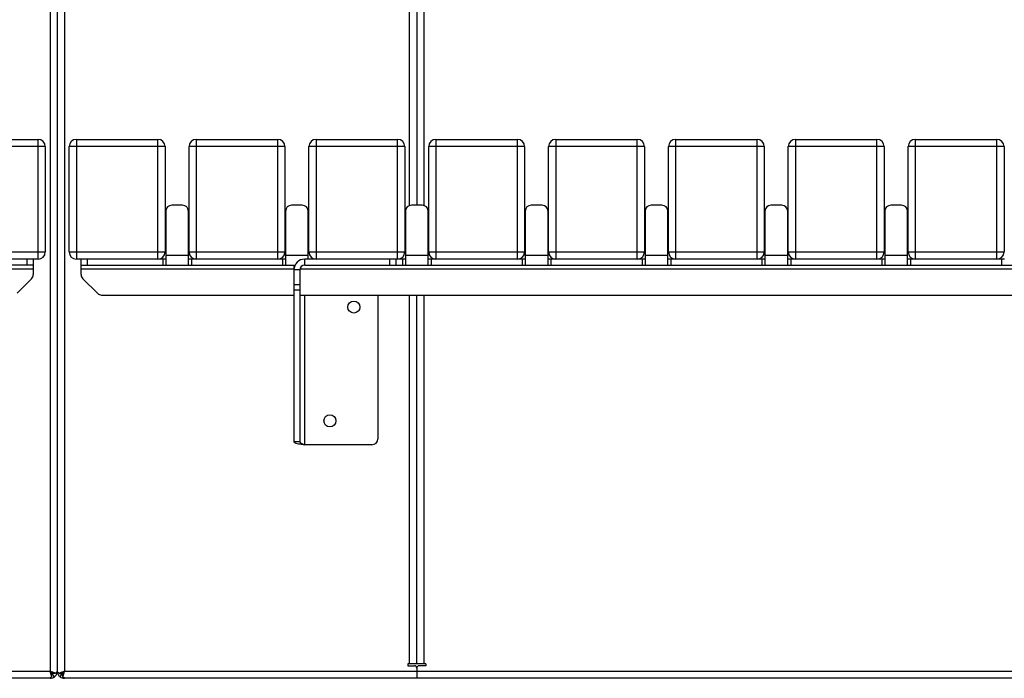
# Model space of a CAD drawing. Units: millimetres. Extents: x 3039 to 25269, y 971 to 10369.
# Drawn here: x 16240 to 17062, y 1028 to 1578 of the extents above; entities that cross this region are included whole.
import ezdxf

# ---------------------------------------------------------------- set-up
doc = ezdxf.new("R2010")
doc.units = ezdxf.units.MM

# ---------------------------------------------------------------- blocks, each defined once
blk = doc.blocks.new('A$C21562')
at = {"color": 7, "linetype": 'Continuous', "lineweight": 25}
for p, q in [((13193.94, 893.95), (13193.94, 5.95)), ((13199.94, 893.95), (13199.94, 5.95)), ((13205.94, 893.95), (13205.94, 5.95)), ((13493.94, 394.72), (13493.94, 887.95)), ((13499.94, 887.95), (13499.94, 394.95)), ((13505.94, 887.95), (13505.94, 394.72)), ((13189.94, 443.95), (13109.94, 443.95)), ((13115.94, 449.95), (13183.94, 449.95)), ((13183.94, 349.95), (13183.94, 449.95)), ((13189.94, 443.95), (13189.94, 355.95)), ((13289.94, 443.95), (13209.94, 443.95)), ((13209.94, 355.95), (13209.94, 443.95)), ((13215.94, 449.95), (13215.94, 349.95)), ((13215.94, 449.95), (13283.94, 449.95)), ((13283.94, 349.95), (13283.94, 449.95)), ((13289.94, 443.95), (13289.94, 355.95)), ((13389.94, 443.95), (13309.94, 443.95)), ((13309.94, 355.95), (13309.94, 443.95)), ((13315.94, 449.95), (13383.94, 449.95)), ((13315.94, 449.95), (13315.94, 349.95)), ((13383.94, 349.95), (13383.94, 449.95)), ((13389.94, 443.95), (13389.94, 355.95)), ((13489.94, 443.95), (13409.94, 443.95)), ((13409.94, 355.95), (13409.94, 443.95)), ((13415.94, 449.95), (13415.94, 349.95)), ((13415.94, 449.95), (13483.94, 449.95)), ((13483.94, 349.95), (13483.94, 449.95)), ((13489.94, 443.95), (13489.94, 355.95)), ((13589.94, 443.95), (13509.94, 443.95)), ((13509.94, 355.95), (13509.94, 443.95)), ((13515.94, 449.95), (13515.94, 349.95)), ((13515.94, 449.95), (13583.94, 449.95)), ((13583.94, 349.95), (13583.94, 449.95)), ((13589.94, 443.95), (13589.94, 355.95)), ((13689.94, 443.95), (13609.94, 443.95)), ((13609.94, 355.95), (13609.94, 443.95)), ((13615.94, 449.95), (13615.94, 349.95)), ((13615.94, 449.95), (13683.94, 449.95)), ((13683.94, 349.95), (13683.94, 449.95)), ((13689.94, 443.95), (13689.94, 355.95)), ((13789.94, 443.95), (13709.94, 443.95)), ((13709.94, 355.95), (13709.94, 443.95)), ((13715.94, 449.95), (13715.94, 349.95)), ((13715.94, 449.95), (13783.94, 449.95)), ((13783.94, 349.95), (13783.94, 449.95)), ((13789.94, 443.95), (13789.94, 355.95)), ((13889.94, 443.95), (13809.94, 443.95)), ((13809.94, 355.95), (13809.94, 443.95)), ((13815.94, 449.95), (13815.94, 349.95)), ((13815.94, 449.95), (13883.94, 449.95)), ((13883.94, 349.95), (13883.94, 449.95)), ((13889.94, 443.95), (13889.94, 355.95)), ((13989.94, 443.95), (13909.94, 443.95)), ((13909.94, 355.95), (13909.94, 443.95)), ((13915.94, 449.95), (13915.94, 349.95)), ((13915.94, 449.95), (13983.94, 449.95)), ((13983.94, 349.95), (13983.94, 449.95)), ((13989.94, 443.95), (13989.94, 355.95)), ((13304.44, 394.95), (13295.44, 394.95)), ((13404.44, 394.95), (13395.44, 394.95)), ((13504.44, 394.95), (13495.44, 394.95)), ((13604.44, 394.95), (13595.44, 394.95)), ((13704.44, 394.95), (13695.44, 394.95)), ((13804.44, 394.95), (13795.44, 394.95)), ((13904.44, 394.95), (13895.44, 394.95)), ((13290.44, 389.95), (13290.44, 344.95)), ((13309.44, 344.95), (13309.44, 389.95)), ((13390.44, 389.95), (13390.44, 344.95)), ((13409.44, 349.95), (13409.44, 389.95)), ((13490.44, 389.95), (13490.44, 344.95)), ((13509.44, 344.95), (13509.44, 389.95)), ((13590.44, 389.95), (13590.44, 344.95)), ((13609.44, 344.95), (13609.44, 389.95)), ((13690.44, 389.95), (13690.44, 344.95)), ((13709.44, 344.95), (13709.44, 389.95)), ((13790.44, 389.95), (13790.44, 344.95)), ((13809.44, 344.95), (13809.44, 389.95)), ((13890.44, 389.95), (13890.44, 344.95)), ((13909.44, 344.95), (13909.44, 389.95)), ((13109.94, 355.95), (13189.94, 355.95)), ((13209.94, 355.95), (13289.94, 355.95)), ((13309.94, 355.95), (13389.94, 355.95)), ((13409.94, 355.95), (13489.94, 355.95)), ((13509.94, 355.95), (13589.94, 355.95)), ((13609.94, 355.95), (13689.94, 355.95)), ((13709.94, 355.95), (13789.94, 355.95)), ((13809.94, 355.95), (13889.94, 355.95)), ((13909.94, 355.95), (13989.94, 355.95)), ((13183.94, 349.95), (13109.44, 349.95)), ((13174.94, 344.95), (13174.94, 349.95)), ((13179.94, 349.95), (13179.94, 337.02)), ((13290.44, 349.95), (13215.94, 349.95)), ((13219.94, 337.02), (13219.94, 349.95)), ((13224.94, 349.95), (13224.94, 344.95)), ((13287.94, 349.95), (13287.94, 344.95)), ((13309.44, 352.95), (13290.44, 352.95)), ((13390.44, 349.95), (13309.44, 349.95)), ((13311.94, 349.95), (13311.94, 344.95)), ((13387.94, 349.95), (13387.94, 344.95)), ((13409.44, 352.95), (13390.44, 352.95)), ((13406.44, 344.95), (13406.44, 349.95)), ((13490.44, 349.95), (13406.44, 349.95)), ((13477.44, 344.95), (13477.44, 349.95)), ((13482.44, 349.95), (13482.44, 344.95)), ((13487.94, 349.95), (13487.94, 344.95)), ((13509.44, 352.95), (13490.44, 352.95)), ((13590.44, 349.95), (13509.44, 349.95)), ((13511.94, 349.95), (13511.94, 344.95)), ((13587.94, 349.95), (13587.94, 344.95)), ((13609.44, 352.95), (13590.44, 352.95)), ((13690.44, 349.95), (13609.44, 349.95)), ((13611.94, 349.95), (13611.94, 344.95)), ((13687.94, 349.95), (13687.94, 344.95)), ((13709.44, 352.95), (13690.44, 352.95)), ((13790.44, 349.95), (13709.44, 349.95)), ((13711.94, 349.95), (13711.94, 344.95)), ((13787.94, 349.95), (13787.94, 344.95)), ((13809.44, 352.95), (13790.44, 352.95)), ((13890.44, 349.95), (13809.44, 349.95)), ((13811.94, 349.95), (13811.94, 344.95)), ((13887.94, 349.95), (13887.94, 344.95)), ((13909.44, 352.95), (13890.44, 352.95)), ((13990.44, 349.95), (13909.44, 349.95)), ((13911.94, 349.95), (13911.94, 344.95)), ((13987.94, 349.95), (13987.94, 344.95)), ((13002.57, 341.95), (13179.94, 341.95)), ((13179.94, 344.95), (13006.44, 344.95)), ((13219.94, 344.95), (13398.38, 344.95)), ((13219.94, 341.95), (13397.44, 341.95)), ((13397.44, 344.95), (13397.44, 197.29)), ((13402.44, 340.95), (13397.44, 340.95)), ((13402.44, 340.95), (13402.44, 197.29)), ((13402.57, 341.95), (13997.44, 341.95)), ((13406.44, 344.95), (13998.38, 344.95)), ((13166.41, 321.41), (13178.48, 333.48)), ((13221.41, 333.48), (13233.48, 321.41)), ((13397.44, 328.81), (13402.44, 328.81)), ((13402.44, 323.97), (13397.44, 323.97)), ((13237.01, 319.95), (13397.44, 319.95)), ((13402.44, 319.95), (13997.44, 319.95)), ((13406.44, 194.95), (13406.44, 319.95)), ((13467.44, 319.95), (13467.44, 199.95)), ((13493.94, 11.95), (13493.94, 319.95)), ((13499.94, 11.95), (13499.94, 319.95)), ((13505.94, 319.95), (13505.94, 11.95)), ((13402.44, 197.29), (13397.44, 197.29)), ((13462.44, 194.95), (13406.44, 194.95)), ((13492.44, 11.95), (13492.44, 10.45)), ((13507.44, 11.95), (13492.44, 11.95)), ((13492.44, 10.45), (13497.94, 10.45)), ((13499.94, 8.45), (13499.94, -0.05)), ((13507.44, 10.45), (13501.94, 10.45)), ((13507.44, 11.95), (13507.44, 10.45)), ((10805.94, 5.95), (13193.94, 5.95)), ((13195.28, 1.19), (13195.28, 3.57)), ((13195.28, 3.4), (13195.77, 3.57)), ((13195.77, 3.57), (13196.17, 3.95)), ((13197.6, 1.19), (13195.77, 3.57)), ((13198.19, 3.95), (13196.06, 3.95)), ((13199.94, 5.66), (13199.76, 5.67)), ((13199.94, 5.66), (13199.94, 5.95)), ((13201.7, 3.95), (13203.82, 3.95)), ((13202.28, 1.19), (13204.11, 3.57)), ((13203.77, 3.9), (13204.11, 3.57)), ((13204.11, 3.57), (13204.6, 3.4)), ((13204.6, 1.19), (13204.6, 3.57)), ((13205.99, 5.66), (13205.94, 5.95)), ((13205.94, 5.95), (15593.94, 5.95)), ((13193.94, -0.05), (10805.94, -0.05)), ((15593.94, -0.05), (13205.94, -0.05))]:
    blk.add_line(p, q, dxfattribs=at)
for centre in [(13447.44, 309.95), (13427.44, 214.95)]:
    blk.add_circle(centre, 5, dxfattribs=at)
for centre, radius, start, end in [((13183.94, 443.95), 6, 0, 90), ((13215.94, 443.95), 6, 90, 180), ((13283.94, 443.95), 6, 0, 90), ((13315.94, 443.95), 6, 90, 180), ((13383.94, 443.95), 6, 360, 90), ((13415.94, 443.95), 6, 90, 180), ((13483.94, 443.95), 6, 360, 90), ((13515.94, 443.95), 6, 90, 180), ((13583.94, 443.95), 6, 0, 90), ((13615.94, 443.95), 6, 90, 180), ((13683.94, 443.95), 6, 0, 90), ((13715.94, 443.95), 6, 90, 180), ((13783.94, 443.95), 6, 0, 90), ((13815.94, 443.95), 6, 90, 180), ((13883.94, 443.95), 6, 360, 90), ((13915.94, 443.95), 6, 90, 180), ((13983.94, 443.95), 6, 360, 90), ((13295.44, 389.95), 5, 90, 180), ((13304.44, 389.95), 5, 0, 90), ((13395.44, 389.95), 5, 90, 180), ((13404.44, 389.95), 5, 360, 90), ((13495.44, 389.95), 5, 90, 180), ((13504.44, 389.95), 5, 360, 90), ((13595.44, 389.95), 5, 90, 180), ((13604.44, 389.95), 5, 360, 90), ((13695.44, 389.95), 5, 90, 180), ((13704.44, 389.95), 5, 0, 90), ((13795.44, 389.95), 5, 90, 180), ((13804.44, 389.95), 5, 0, 90), ((13895.44, 389.95), 5, 90, 180), ((13904.44, 389.95), 5, 360, 90), ((13183.94, 355.95), 6, 270, 360), ((13215.94, 355.95), 6, 180, 270), ((13283.94, 355.95), 6, 270, 360), ((13315.94, 355.95), 6, 180, 270), ((13383.94, 355.95), 6, 270, 0), ((13415.94, 355.95), 6, 180, 270), ((13483.94, 355.95), 6, 270, 0), ((13515.94, 355.95), 6, 180, 270), ((13583.94, 355.95), 6, 270, 360), ((13615.94, 355.95), 6, 180, 270), ((13683.94, 355.95), 6, 270, 360), ((13715.94, 355.95), 6, 180, 270), ((13783.94, 355.95), 6, 270, 360), ((13815.94, 355.95), 6, 180, 270), ((13883.94, 355.95), 6, 270, 0), ((13915.94, 355.95), 6, 180, 270), ((13983.94, 355.95), 6, 270, 0), ((13406.44, 340.95), 9, 90, 180), ((13174.94, 337.02), 5, 315, 0), ((13224.94, 337.02), 5, 180, 225), ((13406.44, 340.95), 4, 90, 180), ((13237.01, 324.95), 5, 225, 270), ((13462.44, 199.95), 5, 270, 360), ((13497.94, 8.45), 2, 0, 90), ((13501.94, 8.45), 2, 90, 180)]:
    blk.add_arc(centre, radius, start, end, dxfattribs=at)
for points, knots in [([(13397.44, 197.29), (13397.51, 197.15), (13397.67, 196.84), (13399, 196.36), (13401.21, 195.85), (13403.83, 195.38), (13405.65, 195.08), (13406.44, 194.95)], [0, 0, 0, 0, 0.178383, 0.395963, 0.613549, 0.831136, 1, 1, 1, 1]), ([(13402.44, 197.29), (13402.49, 197.11), (13402.59, 196.75), (13403.38, 196.21), (13404.52, 195.68), (13405.62, 195.25), (13406.27, 195.01), (13406.44, 194.95)], [0, 0, 0, 0, 0.229295, 0.45859, 0.687801, 0.917011, 1, 1, 1, 1]), ([(13193.94, 5.95), (13193.94, 5.92), (13193.93, 5.87), (13193.92, 5.78), (13193.91, 5.71), (13193.9, 5.66)], [0, 0, 0, 0, 0.250078, 0.500156, 1, 1, 1, 1]), ([(13193.9, 5.66), (13194.02, 5.23), (13194.25, 4.36), (13194.59, 3.15), (13194.94, 2.05), (13195.17, 1.48), (13195.28, 1.19)], [0, 0, 0, 0, 0.25, 0.5, 0.75, 1, 1, 1, 1]), ([(13193.94, -0.05), (13194.6, 0), (13195.93, 0.11), (13197.04, 0.83), (13197.6, 1.19)], [0, 0, 0, 0, 0.5, 1, 1, 1, 1]), ([(13197.6, 1.19), (13197.93, 1.48), (13198.58, 2.05), (13199.3, 3.15), (13199.79, 4.36), (13199.89, 5.23), (13199.94, 5.66)], [0, 0, 0, 0, 0.25, 0.5, 0.75, 1, 1, 1, 1]), ([(13199.94, 5.95), (13199.86, 5.61), (13199.7, 4.95), (13198.69, 4.28), (13198.19, 3.95)], [0, 0, 0, 0, 0.5, 1, 1, 1, 1]), ([(13199.94, 5.95), (13199.94, 5.92), (13199.94, 5.87), (13199.94, 5.78), (13199.95, 5.71), (13199.95, 5.66)], [0, 0, 0, 0, 0.250078, 0.500156, 1, 1, 1, 1]), ([(13199.95, 5.66), (13200, 5.23), (13200.09, 4.36), (13200.59, 3.15), (13201.3, 2.05), (13201.96, 1.48), (13202.28, 1.19)], [0, 0, 0, 0, 0.25, 0.5, 0.75, 1, 1, 1, 1]), ([(13205.94, 5.95), (13205.15, 5.61), (13203.56, 4.95), (13202.32, 4.28), (13201.7, 3.95)], [0, 0, 0, 0, 0.5, 1, 1, 1, 1]), ([(13204.6, 1.19), (13204.72, 1.48), (13204.95, 2.05), (13205.29, 3.15), (13205.64, 4.36), (13205.87, 5.23), (13205.99, 5.66)], [0, 0, 0, 0, 0.25, 0.5, 0.75, 1, 1, 1, 1]), ([(13207.36, -0.05), (13206.9, 0), (13205.98, 0.11), (13205.06, 0.83), (13204.6, 1.19)], [0, 0, 0, 0, 0.5, 1, 1, 1, 1])]:
    blk.add_open_spline(points, degree=3, knots=knots, dxfattribs=at)
for points in [[(13195.28, 1.19), (13194.82, 0.83), (13193.91, 0.11), (13192.99, 0), (13192.53, -0.05)], [(13193.9, 5.8), (13194.02, 5.59), (13194.25, 5.16), (13194.59, 4.55), (13194.94, 4), (13195.17, 3.71), (13195.28, 3.57)], [(13198.19, 3.95), (13197.57, 4.28), (13196.33, 4.95), (13194.74, 5.61), (13193.94, 5.95)], [(13196.06, 3.95), (13195.75, 4.28), (13195.13, 4.95), (13194.34, 5.61), (13193.94, 5.95)], [(13201.7, 3.95), (13201.2, 4.28), (13200.19, 4.95), (13200.02, 5.61), (13199.94, 5.95)], [(13202.28, 1.19), (13202.84, 0.83), (13203.96, 0.11), (13205.28, 0), (13205.94, -0.05)], [(13205.94, 5.95), (13205.55, 5.61), (13204.75, 4.95), (13204.13, 4.28), (13203.82, 3.95)], [(13204.6, 3.57), (13204.72, 3.71), (13204.95, 4), (13205.29, 4.55), (13205.64, 5.16), (13205.87, 5.59), (13205.99, 5.8)]]:
    blk.add_open_spline(points, degree=3, dxfattribs=at)

msp = doc.modelspace()

# ---------------------------------------------------------------- block references
msp.add_blockref('A$C21562', (3071.62, 1028.2))

doc.saveas('drawing.dxf')
